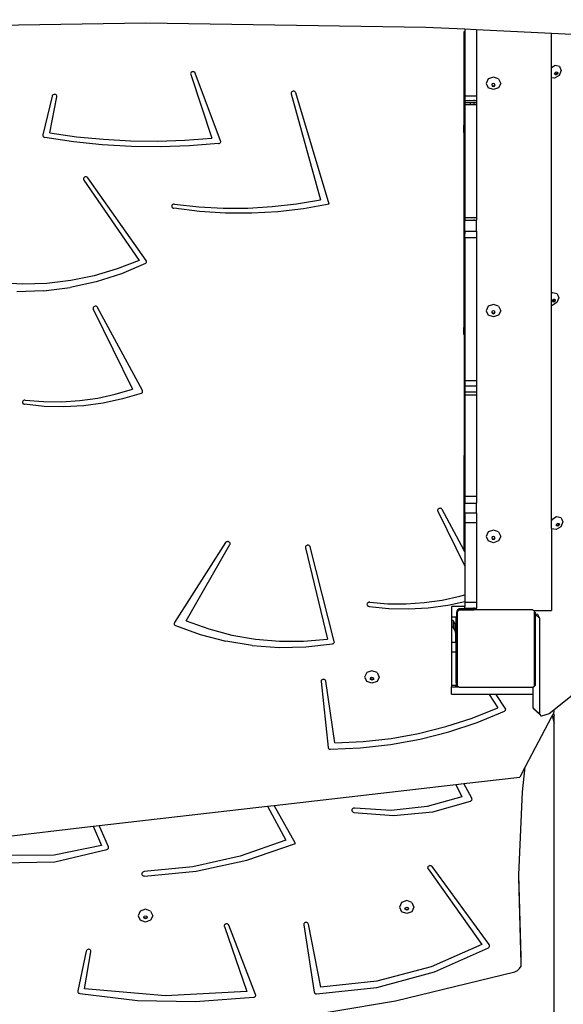
# Model space of a CAD drawing. Units: centimetres. Extents: x -1359 to 1328, y -704 to 1011.
# Drawn here: x 244 to 301, y -158 to -56 of the extents above; entities that cross this region are included whole.
import ezdxf

# ---------------------------------------------------------------- set-up
doc = ezdxf.new("R2010")
doc.units = ezdxf.units.CM
doc.layers.add('VP-DIM', color=7, linetype='Continuous')
doc.layers.add('VP-HIC', color=6, linetype='Continuous')
doc.layers.add('VP-EQ', color=7, linetype='Continuous', true_color=0x8a3492)
doc.dimstyles.new('Strefa', dxfattribs={"dimtxt": 14, "dimasz": 20, "dimexe": 20, "dimexo": 50, "dimgap": 20, "dimtad": 0, "dimdec": 0, "dimzin": 0, "dimdsep": 46, "dimtxsty": 'Standard', "dimcen": 0.09, "dimadec": 0, "dimazin": 0, "dimtfac": 1, "dimtdec": 4, "dimtofl": 0, "dimtmove": 0, "dimatfit": 3, "dimfxl": 70, "dimfxlon": 1, "dimtolj": 1, "dimtzin": 0, "dimarcsym": 0})

# ---------------------------------------------------------------- blocks, each defined once
blk = doc.blocks.new('*D16')
at = {"layer": 'Defpoints', "color": 0}
for p in [(110.87, 418.27), (-277.9, -703.42), (1277.57, -703.42)]:
    blk.add_point(p, dxfattribs=at)
at = {"layer": 'VP-DIM', "color": 0, "lineweight": -2}
for p, q in [((1177.57, 418.27), (1327.57, 418.27)), ((1277.57, 368.27), (1277.57, -62.57)), ((1277.57, -653.42), (1277.57, -222.57)), ((1177.57, -703.42), (1327.57, -703.42))]:
    blk.add_line(p, q, dxfattribs=at)
at = {"layer": 'VP-DIM', "color": 0}
for points in [[(1285.9, 368.27), (1269.24, 368.27), (1277.57, 418.27)], [(1269.24, -653.42), (1285.9, -653.42), (1277.57, -703.42)]]:
    blk.add_solid(points, dxfattribs=at)
at = {"layer": 'VP-DIM', "color": 0, "insert": (1277.57, -142.57), "char_height": 40, "attachment_point": 5, "rotation": 90}
blk.add_mtext('\\A1;1122', dxfattribs=at)
blk = doc.blocks.new('*D17')
at = {"layer": 'Defpoints', "color": 0}
for p in [(291.1, 192.67), (-275.95, -605.28), (1081.72, -605.28)]:
    blk.add_point(p, dxfattribs=at)
at = {"layer": 'VP-DIM', "color": 0, "lineweight": -2}
for p, q in [((981.72, 192.67), (1131.72, 192.67)), ((1081.72, 142.67), (1081.72, -132.97)), ((1081.72, -555.28), (1081.72, -279.64)), ((981.72, -605.28), (1131.72, -605.28))]:
    blk.add_line(p, q, dxfattribs=at)
at = {"layer": 'VP-DIM', "color": 0}
for points in [[(1090.05, 142.67), (1073.39, 142.67), (1081.72, 192.67)], [(1073.39, -555.28), (1090.05, -555.28), (1081.72, -605.28)]]:
    blk.add_solid(points, dxfattribs=at)
at = {"layer": 'VP-DIM', "color": 0, "insert": (1081.72, -206.3), "char_height": 40, "attachment_point": 5, "rotation": 90}
blk.add_mtext('\\A1;798', dxfattribs=at)
blk = doc.blocks.new('*D18')
at = {"layer": 'Defpoints', "color": 0}
for p in [(-438.46, 961.26), (916.84, 12.14), (-438.46, -543.87)]:
    blk.add_point(p, dxfattribs=at)
at = {"layer": 'VP-DIM', "color": 0, "lineweight": -2}
for p, q in [((-438.46, 861.26), (-438.46, 1011.26)), ((916.84, 861.26), (916.84, 1011.26)), ((-388.46, 961.26), (119.57, 961.26)), ((866.84, 961.26), (292.9, 961.26))]:
    blk.add_line(p, q, dxfattribs=at)
at = {"layer": 'VP-DIM', "color": 0}
for points in [[(-388.46, 969.59), (-388.46, 952.92), (-438.46, 961.26)], [(866.84, 952.92), (866.84, 969.59), (916.84, 961.26)]]:
    blk.add_solid(points, dxfattribs=at)
at = {"layer": 'VP-DIM', "color": 0, "insert": (206.23, 961.26), "char_height": 40, "attachment_point": 5}
blk.add_mtext('\\A1;1355', dxfattribs=at)
blk = doc.blocks.new('*D19')
at = {"layer": 'Defpoints', "color": 0}
for p in [(-335.95, 614.26), (716.84, -34.41), (-335.95, -545.44)]:
    blk.add_point(p, dxfattribs=at)
at = {"layer": 'VP-DIM', "color": 0, "lineweight": -2}
for p, q in [((-335.95, 514.26), (-335.95, 664.26)), ((716.84, 514.26), (716.84, 664.26)), ((-285.95, 614.26), (221.33, 614.26)), ((666.84, 614.26), (388, 614.26))]:
    blk.add_line(p, q, dxfattribs=at)
at = {"layer": 'VP-DIM', "color": 0}
for points in [[(-285.95, 622.59), (-285.95, 605.92), (-335.95, 614.26)], [(666.84, 605.92), (666.84, 622.59), (716.84, 614.26)]]:
    blk.add_solid(points, dxfattribs=at)
at = {"layer": 'VP-DIM', "color": 0, "insert": (304.67, 614.26), "char_height": 40, "attachment_point": 5}
blk.add_mtext('\\A1;1053', dxfattribs=at)
blk = doc.blocks.new('30402')
at = {"layer": 'VP-EQ', "color": 0}
for p, q in [((3435.11, -146.29), (3464.04, -145.84)), ((3464.04, -145.84), (3492.97, -146.29)), ((3492.97, -146.29), (3496.99, -146.48)), ((3496.99, -146.76), (3496.91, -146.76)), ((3496.91, -146.76), (3496.91, -156.4)), ((3496.99, -146.48), (3496.99, -146.76)), ((3496.99, -146.48), (3498.19, -146.54)), ((3496.99, -146.76), (3496.99, -153.37)), ((3498.19, -146.54), (3498.19, -153.37)), ((3498.19, -146.54), (3505.95, -146.91)), ((3505.95, -146.91), (3512.68, -147.23)), ((3505.95, -150.48), (3505.95, -146.91)), ((3506.31, -150.26), (3505.95, -150.48)), ((3506.78, -150.35), (3506.31, -150.26)), ((3468.7, -151.05), (3468.69, -151.11)), ((3468.69, -151.11), (3468.7, -151.16)), ((3468.72, -151), (3468.7, -151.05)), ((3468.7, -151.16), (3470.89, -157.73)), ((3468.76, -150.95), (3468.72, -151)), ((3468.81, -150.92), (3468.76, -150.95)), ((3468.87, -150.89), (3468.81, -150.92)), ((3468.93, -150.88), (3468.87, -150.89)), ((3469, -150.89), (3468.93, -150.88)), ((3469.06, -150.91), (3469, -150.89)), ((3469.11, -150.94), (3469.06, -150.91)), ((3469.15, -150.98), (3469.11, -150.94)), ((3469.18, -151.03), (3469.15, -150.98)), ((3471.79, -158.03), (3469.18, -151.03)), ((3505.95, -151.51), (3505.95, -150.48)), ((3506.27, -151.1), (3506.32, -150.98)), ((3506.3, -151.15), (3506.27, -151.1)), ((3506.75, -151.28), (3506.27, -151.57)), ((3506.37, -151.16), (3506.3, -151.15)), ((3506.32, -151.2), (3506.3, -151.15)), ((3506.32, -150.98), (3506.44, -150.91)), ((3506.43, -151.22), (3506.32, -151.2)), ((3506.49, -151.09), (3506.37, -151.16)), ((3506.54, -151.15), (3506.43, -151.22)), ((3506.44, -150.91), (3506.52, -150.92)), ((3506.54, -150.97), (3506.49, -151.09)), ((3506.52, -150.92), (3506.54, -150.97)), ((3506.52, -150.92), (3506.55, -150.93)), ((3506.59, -151.03), (3506.54, -151.15)), ((3506.55, -150.93), (3506.59, -151.03)), ((3506.96, -150.77), (3506.75, -151.28)), ((3506.78, -150.35), (3506.96, -150.77)), ((3499.42, -151.64), (3499.2, -152.1)), ((3499.2, -152.1), (3499.42, -152.55)), ((3499.95, -151.45), (3499.42, -151.64)), ((3499.78, -152.23), (3499.77, -152.26)), ((3499.77, -152.26), (3499.82, -152.37)), ((3499.82, -152.15), (3499.78, -152.23)), ((3499.78, -152.23), (3499.82, -152.3)), ((3499.95, -152.1), (3499.82, -152.15)), ((3499.82, -152.3), (3499.95, -152.35)), ((3500.48, -151.64), (3499.95, -151.45)), ((3500.07, -152.15), (3499.95, -152.1)), ((3499.95, -152.35), (3500.07, -152.3)), ((3500.11, -152.23), (3500.07, -152.15)), ((3500.07, -152.3), (3500.11, -152.23)), ((3500.07, -152.37), (3500.13, -152.26)), ((3500.13, -152.26), (3500.11, -152.23)), ((3500.48, -151.64), (3500.7, -152.1)), ((3500.7, -152.1), (3500.48, -152.55)), ((3505.95, -173.76), (3505.95, -151.51)), ((3506.27, -151.57), (3505.95, -151.51)), ((3454.41, -153.35), (3454.39, -153.4)), ((3454.45, -153.3), (3454.41, -153.35)), ((3454.5, -153.27), (3454.45, -153.3)), ((3454.56, -153.24), (3454.5, -153.27)), ((3454.62, -153.23), (3454.56, -153.24)), ((3454.68, -153.24), (3454.62, -153.23)), ((3454.75, -153.25), (3454.68, -153.24)), ((3454.8, -153.28), (3454.75, -153.25)), ((3454.84, -153.32), (3454.8, -153.28)), ((3454.87, -153.37), (3454.84, -153.32)), ((3479.08, -153.06), (3479.07, -153.11)), ((3479.07, -153.11), (3479.07, -153.17)), ((3479.07, -153.17), (3482.09, -164.09)), ((3479.1, -153.01), (3479.08, -153.06)), ((3479.15, -152.96), (3479.1, -153.01)), ((3479.2, -152.93), (3479.15, -152.96)), ((3479.26, -152.91), (3479.2, -152.93)), ((3479.32, -152.91), (3479.26, -152.91)), ((3479.39, -152.91), (3479.32, -152.91)), ((3479.45, -152.94), (3479.39, -152.91)), ((3479.5, -152.97), (3479.45, -152.94)), ((3479.53, -153.02), (3479.5, -152.97)), ((3479.56, -153.07), (3479.53, -153.02)), ((3483, -164.57), (3479.56, -153.07)), ((3496.99, -153.37), (3498.19, -153.37)), ((3496.99, -153.37), (3496.99, -153.86)), ((3498.19, -153.37), (3498.19, -153.86)), ((3499.95, -152.74), (3499.42, -152.55)), ((3499.82, -152.37), (3499.95, -152.41)), ((3499.95, -152.41), (3500.07, -152.37)), ((3500.48, -152.55), (3499.95, -152.74)), ((3454.39, -153.4), (3453.44, -157.4)), ((3454.15, -157.19), (3454.88, -153.48)), ((3454.89, -153.43), (3454.87, -153.37)), ((3454.88, -153.48), (3454.89, -153.43)), ((3496.99, -153.86), (3496.99, -154.05)), ((3496.99, -153.86), (3497.44, -153.86)), ((3496.99, -154.05), (3497.52, -154.05)), ((3496.99, -154.05), (3496.99, -154.26)), ((3496.99, -154.26), (3497.6, -154.26)), ((3496.99, -154.26), (3496.99, -156.4)), ((3497.4, -153.78), (3497.44, -153.86)), ((3497.44, -153.86), (3497.94, -153.86)), ((3497.52, -154.05), (3497.6, -154.26)), ((3497.52, -154.05), (3497.94, -154.05)), ((3497.6, -154.26), (3497.94, -154.26)), ((3497.94, -153.78), (3497.94, -153.86)), ((3497.94, -153.86), (3498.19, -153.86)), ((3497.94, -154.05), (3497.94, -154.26)), ((3497.94, -154.05), (3498.19, -154.05)), ((3497.94, -154.26), (3498.19, -154.26)), ((3498.19, -153.86), (3498.19, -154.05)), ((3498.19, -154.05), (3498.19, -154.26)), ((3498.19, -154.26), (3498.19, -165.92)), ((3496.94, -156.4), (3496.94, -155.03)), ((3496.91, -157.15), (3496.91, -156.4)), ((3496.91, -156.4), (3496.94, -156.4)), ((3496.94, -156.4), (3496.99, -156.4)), ((3496.94, -157.15), (3496.94, -156.4)), ((3496.99, -156.4), (3496.99, -157.15)), ((3453.44, -157.4), (3453.43, -157.46)), ((3454.15, -157.19), (3456.91, -157.59)), ((3496.91, -157.15), (3496.94, -157.15)), ((3496.94, -157.15), (3496.99, -157.15)), ((3496.94, -167.62), (3496.94, -157.15)), ((3496.99, -157.15), (3496.99, -165.92)), ((3453.43, -157.46), (3453.45, -157.51)), ((3453.45, -157.51), (3453.48, -157.57)), ((3453.48, -157.57), (3453.52, -157.61)), ((3453.52, -157.61), (3453.57, -157.64)), ((3453.57, -157.64), (3453.63, -157.66)), ((3456.59, -158.12), (3453.63, -157.66)), ((3459.58, -158.43), (3456.59, -158.12)), ((3456.91, -157.59), (3459.7, -157.86)), ((3462.58, -158.62), (3459.58, -158.43)), ((3459.7, -157.86), (3462.49, -158.01)), ((3462.49, -158.01), (3465.3, -158.04)), ((3465.3, -158.04), (3468.1, -157.95)), ((3468.1, -157.95), (3470.89, -157.73)), ((3471.58, -158.31), (3468.59, -158.55)), ((3471.58, -158.31), (3471.64, -158.3)), ((3471.64, -158.3), (3471.7, -158.27)), ((3471.7, -158.27), (3471.74, -158.24)), ((3471.74, -158.24), (3471.78, -158.19)), ((3471.78, -158.19), (3471.8, -158.14)), ((3471.8, -158.09), (3471.79, -158.03)), ((3471.8, -158.14), (3471.8, -158.09)), ((3465.58, -158.65), (3462.58, -158.62)), ((3468.59, -158.55), (3465.58, -158.65)), ((3457.64, -161.91), (3457.63, -161.96)), ((3457.63, -161.96), (3457.64, -162.02)), ((3457.66, -161.85), (3457.64, -161.91)), ((3457.64, -162.02), (3457.67, -162.07)), ((3457.7, -161.81), (3457.66, -161.85)), ((3457.67, -162.07), (3463.38, -170.35)), ((3457.75, -161.77), (3457.7, -161.81)), ((3457.81, -161.75), (3457.75, -161.77)), ((3457.87, -161.74), (3457.81, -161.75)), ((3457.94, -161.75), (3457.87, -161.74)), ((3458, -161.77), (3457.94, -161.75)), ((3458.05, -161.8), (3458, -161.77)), ((3458.09, -161.84), (3458.05, -161.8)), ((3464.11, -170.36), (3458.09, -161.84)), ((3477.11, -164.81), (3479.62, -164.52)), ((3479.62, -164.52), (3482.09, -164.09)), ((3466.77, -164.68), (3466.75, -164.73)), ((3466.75, -164.73), (3466.75, -164.78)), ((3466.75, -164.78), (3466.76, -164.84)), ((3466.76, -164.84), (3466.79, -164.89)), ((3466.8, -164.63), (3466.77, -164.68)), ((3466.79, -164.89), (3466.84, -164.93)), ((3466.85, -164.59), (3466.8, -164.63)), ((3466.84, -164.93), (3466.89, -164.96)), ((3466.91, -164.56), (3466.85, -164.59)), ((3466.89, -164.96), (3466.95, -164.98)), ((3466.97, -164.55), (3466.91, -164.56)), ((3469.62, -165.3), (3466.95, -164.98)), ((3467.03, -164.55), (3466.97, -164.55)), ((3467.03, -164.55), (3469.54, -164.82)), ((3469.54, -164.82), (3472.06, -164.96)), ((3472.31, -165.47), (3469.62, -165.3)), ((3472.06, -164.96), (3474.59, -164.96)), ((3475, -165.49), (3472.31, -165.47)), ((3474.59, -164.96), (3477.11, -164.81)), ((3477.69, -165.34), (3475, -165.49)), ((3480.36, -165.03), (3477.69, -165.34)), ((3483, -164.57), (3480.36, -165.03)), ((3496.99, -165.92), (3498.19, -165.92)), ((3496.99, -165.92), (3496.99, -166.2)), ((3496.99, -167.35), (3496.99, -166.2)), ((3496.99, -166.2), (3497.94, -166.2)), ((3497.94, -166.14), (3497.94, -166.2)), ((3497.94, -166.2), (3498.19, -166.2)), ((3498.19, -165.92), (3498.19, -166.2)), ((3498.19, -167.35), (3498.19, -166.2)), ((3496.99, -167.35), (3498.19, -167.35)), ((3496.99, -167.35), (3496.99, -167.62)), ((3498.19, -167.35), (3498.19, -167.98)), ((3496.91, -167.62), (3496.91, -177.26)), ((3496.94, -167.62), (3496.91, -167.62)), ((3496.99, -167.62), (3496.94, -167.62)), ((3496.94, -167.62), (3496.94, -177.26)), ((3496.99, -167.98), (3496.99, -167.62)), ((3496.99, -167.98), (3498.19, -167.98)), ((3496.99, -167.98), (3496.99, -177.26)), ((3498.19, -167.98), (3498.19, -182.75)), ((3463.38, -170.35), (3461.11, -171.24)), ((3464.03, -170.66), (3464.08, -170.63)), ((3464.08, -170.63), (3464.12, -170.58)), ((3464.14, -170.42), (3464.11, -170.36)), ((3464.12, -170.58), (3464.14, -170.53)), ((3464.15, -170.47), (3464.14, -170.42)), ((3464.14, -170.53), (3464.15, -170.47)), ((3461.11, -171.24), (3458.75, -171.94)), ((3464.03, -170.66), (3461.55, -171.73)), ((3456.33, -172.44), (3453.86, -172.73)), ((3458.95, -172.57), (3456.26, -173.16)), ((3458.75, -171.94), (3456.33, -172.44)), ((3461.55, -171.73), (3458.95, -172.57)), ((3451.36, -172.81), (3448.88, -172.68)), ((3453.52, -173.51), (3450.75, -173.6)), ((3453.86, -172.73), (3451.36, -172.81)), ((3453.52, -173.51), (3456.26, -173.16)), ((3506.06, -173.7), (3505.95, -173.76)), ((3505.95, -175), (3505.95, -173.76)), ((3506.02, -174.54), (3506.07, -174.41)), ((3506.04, -174.58), (3506.02, -174.54)), ((3506.12, -174.6), (3506.04, -174.58)), ((3506.07, -174.64), (3506.04, -174.58)), ((3506.52, -173.79), (3506.06, -173.7)), ((3506.07, -174.41), (3506.19, -174.34)), ((3506.18, -174.66), (3506.07, -174.64)), ((3506.23, -174.53), (3506.12, -174.6)), ((3506.29, -174.59), (3506.18, -174.66)), ((3506.19, -174.34), (3506.26, -174.36)), ((3506.28, -174.41), (3506.23, -174.53)), ((3506.26, -174.36), (3506.28, -174.41)), ((3506.26, -174.36), (3506.3, -174.36)), ((3506.34, -174.46), (3506.29, -174.59)), ((3506.3, -174.36), (3506.34, -174.46)), ((3506.71, -174.21), (3506.5, -174.71)), ((3506.52, -173.79), (3506.71, -174.21)), ((3458.63, -175.22), (3458.62, -175.27)), ((3458.62, -175.27), (3458.62, -175.33)), ((3458.62, -175.33), (3458.64, -175.38)), ((3458.67, -175.17), (3458.63, -175.22)), ((3458.64, -175.38), (3462.69, -183.63)), ((3458.71, -175.13), (3458.67, -175.17)), ((3458.77, -175.1), (3458.71, -175.13)), ((3458.83, -175.08), (3458.77, -175.1)), ((3458.89, -175.08), (3458.83, -175.08)), ((3458.95, -175.09), (3458.89, -175.08)), ((3459.01, -175.12), (3458.95, -175.09)), ((3459.06, -175.16), (3459.01, -175.12)), ((3459.09, -175.2), (3459.06, -175.16)), ((3463.71, -183.79), (3459.09, -175.2)), ((3499.42, -175.08), (3499.2, -175.54)), ((3499.2, -175.54), (3499.42, -176)), ((3499.95, -174.89), (3499.42, -175.08)), ((3499.78, -175.67), (3499.77, -175.7)), ((3499.77, -175.7), (3499.82, -175.81)), ((3499.82, -175.59), (3499.78, -175.67)), ((3499.78, -175.67), (3499.82, -175.74)), ((3499.95, -175.55), (3499.82, -175.59)), ((3500.48, -175.08), (3499.95, -174.89)), ((3500.07, -175.59), (3499.95, -175.55)), ((3500.11, -175.67), (3500.07, -175.59)), ((3500.07, -175.74), (3500.11, -175.67)), ((3500.07, -175.81), (3500.13, -175.7)), ((3500.13, -175.7), (3500.11, -175.67)), ((3500.48, -175.08), (3500.7, -175.54)), ((3500.7, -175.54), (3500.48, -176)), ((3506.02, -175.01), (3505.95, -175)), ((3505.95, -197.21), (3505.95, -175)), ((3506.5, -174.71), (3506.02, -175.01)), ((3499.95, -176.19), (3499.42, -176)), ((3499.82, -175.74), (3499.95, -175.79)), ((3499.82, -175.81), (3499.95, -175.86)), ((3499.95, -175.79), (3500.07, -175.74)), ((3499.95, -175.86), (3500.07, -175.81)), ((3500.48, -176), (3499.95, -176.19)), ((3496.91, -178.01), (3496.91, -177.26)), ((3496.91, -177.26), (3496.94, -177.26)), ((3496.94, -177.26), (3496.99, -177.26)), ((3496.94, -177.26), (3496.94, -178.01)), ((3496.99, -177.26), (3496.99, -178.01)), ((3496.91, -178.01), (3496.94, -178.01)), ((3496.94, -178.01), (3496.99, -178.01)), ((3496.94, -178.01), (3496.94, -190.41)), ((3496.99, -178.01), (3496.99, -182.75)), ((3496.99, -182.75), (3498.19, -182.75)), ((3496.99, -182.75), (3496.99, -183.3)), ((3498.19, -182.75), (3498.19, -183.3)), ((3460.92, -184.15), (3462.69, -183.63)), ((3463.73, -183.83), (3463.71, -183.79)), ((3463.74, -183.88), (3463.73, -183.83)), ((3496.99, -183.3), (3496.99, -183.9)), ((3496.99, -183.3), (3498.19, -183.3)), ((3498.19, -183.3), (3498.19, -183.9)), ((3451.41, -184.84), (3451.37, -184.88)), ((3451.46, -184.81), (3451.41, -184.84)), ((3451.51, -184.78), (3451.46, -184.81)), ((3451.57, -184.77), (3451.51, -184.78)), ((3451.63, -184.78), (3451.57, -184.77)), ((3451.63, -184.78), (3453.5, -184.92)), ((3455.37, -184.93), (3457.25, -184.81)), ((3457.25, -184.81), (3459.1, -184.55)), ((3459.1, -184.55), (3460.92, -184.15)), ((3461.65, -184.65), (3459.67, -185.07)), ((3463.59, -184.08), (3461.65, -184.65)), ((3463.59, -184.08), (3463.64, -184.05)), ((3463.64, -184.05), (3463.68, -184.02)), ((3463.68, -184.02), (3463.71, -183.98)), ((3463.71, -183.98), (3463.73, -183.93)), ((3463.73, -183.93), (3463.74, -183.88)), ((3496.99, -183.9), (3497.94, -183.9)), ((3496.99, -183.9), (3496.99, -184.21)), ((3496.99, -184.21), (3498.19, -184.21)), ((3496.99, -184.21), (3496.99, -190.48)), ((3497.94, -183.9), (3497.94, -183.94)), ((3497.94, -183.9), (3498.19, -183.9)), ((3498.19, -183.9), (3498.19, -184.21)), ((3498.19, -184.21), (3498.19, -194.66)), ((3451.35, -184.93), (3451.34, -184.98)), ((3451.34, -184.98), (3451.34, -185.03)), ((3451.34, -185.03), (3451.36, -185.08)), ((3451.37, -184.88), (3451.35, -184.93)), ((3451.36, -185.08), (3451.39, -185.12)), ((3451.39, -185.12), (3451.44, -185.16)), ((3451.44, -185.16), (3451.49, -185.19)), ((3451.49, -185.19), (3451.54, -185.2)), ((3453.57, -185.41), (3451.54, -185.2)), ((3453.5, -184.92), (3455.37, -184.93)), ((3455.61, -185.45), (3453.57, -185.41)), ((3457.65, -185.34), (3455.61, -185.45)), ((3459.67, -185.07), (3457.65, -185.34)), ((3496.99, -190.48), (3496.91, -190.48)), ((3496.91, -190.48), (3496.91, -200.12)), ((3496.99, -190.48), (3496.99, -194.66)), ((3496.99, -194.66), (3498.19, -194.66)), ((3496.99, -194.66), (3496.99, -195.39)), ((3498.19, -194.66), (3498.19, -195.39)), ((3494.23, -196.01), (3494.2, -196.06)), ((3494.28, -195.97), (3494.23, -196.01)), ((3494.33, -195.94), (3494.28, -195.97)), ((3494.39, -195.93), (3494.33, -195.94)), ((3494.46, -195.92), (3494.39, -195.93)), ((3494.52, -195.94), (3494.46, -195.92)), ((3494.58, -195.96), (3494.52, -195.94)), ((3494.63, -196), (3494.58, -195.96)), ((3494.66, -196.05), (3494.63, -196)), ((3496.99, -196.38), (3496.99, -195.39)), ((3496.99, -195.39), (3498.19, -195.39)), ((3498.19, -196.38), (3498.19, -195.39)), ((3494.2, -196.06), (3494.18, -196.11)), ((3494.18, -196.11), (3494.19, -196.17)), ((3494.19, -196.17), (3494.2, -196.22)), ((3494.2, -196.22), (3496.99, -201.9)), ((3496.91, -200.22), (3494.66, -196.05)), ((3496.99, -196.38), (3498.19, -196.38)), ((3496.99, -196.38), (3496.99, -197.39)), ((3498.19, -196.38), (3498.19, -197.39)), ((3506.47, -196.82), (3505.99, -197.11)), ((3506.94, -196.91), (3506.47, -196.82)), ((3506.94, -196.91), (3507.12, -197.32)), ((3496.99, -197.39), (3498.19, -197.39)), ((3496.99, -197.39), (3496.99, -200.12)), ((3498.19, -197.39), (3498.19, -205.61)), ((3505.99, -197.11), (3505.95, -197.21)), ((3505.95, -198.02), (3505.95, -197.21)), ((3505.95, -198.02), (3505.96, -198.04)), ((3505.95, -198.02), (3505.95, -206.48)), ((3506.43, -198.13), (3505.96, -198.04)), ((3506.91, -197.83), (3506.43, -198.13)), ((3506.44, -197.65), (3506.49, -197.53)), ((3506.46, -197.7), (3506.44, -197.65)), ((3506.53, -197.72), (3506.46, -197.7)), ((3506.48, -197.75), (3506.46, -197.7)), ((3506.59, -197.78), (3506.48, -197.75)), ((3506.49, -197.53), (3506.6, -197.46)), ((3506.65, -197.65), (3506.53, -197.72)), ((3506.71, -197.7), (3506.59, -197.78)), ((3506.6, -197.46), (3506.68, -197.48)), ((3506.7, -197.53), (3506.65, -197.65)), ((3506.68, -197.48), (3506.7, -197.53)), ((3506.68, -197.48), (3506.71, -197.48)), ((3506.71, -197.48), (3506.76, -197.58)), ((3506.76, -197.58), (3506.71, -197.7)), ((3507.12, -197.32), (3506.91, -197.83)), ((3499.42, -198.37), (3499.2, -198.83)), ((3499.2, -198.83), (3499.42, -199.29)), ((3499.95, -198.18), (3499.42, -198.37)), ((3499.78, -198.96), (3499.77, -198.99)), ((3499.77, -198.99), (3499.82, -199.1)), ((3499.82, -198.88), (3499.78, -198.96)), ((3499.78, -198.96), (3499.82, -199.03)), ((3499.95, -198.84), (3499.82, -198.88)), ((3499.82, -199.03), (3499.95, -199.08)), ((3500.48, -198.37), (3499.95, -198.18)), ((3500.07, -198.88), (3499.95, -198.84)), ((3499.95, -199.08), (3500.07, -199.03)), ((3500.11, -198.96), (3500.07, -198.88)), ((3500.07, -199.03), (3500.11, -198.96)), ((3500.07, -199.1), (3500.13, -198.99)), ((3500.13, -198.99), (3500.11, -198.96)), ((3500.48, -198.37), (3500.7, -198.83)), ((3500.7, -198.83), (3500.48, -199.29)), ((3472.3, -199.47), (3467.02, -207.72)), ((3468.25, -207.55), (3472.75, -199.67)), ((3472.34, -199.43), (3472.3, -199.47)), ((3472.39, -199.39), (3472.34, -199.43)), ((3472.45, -199.37), (3472.39, -199.39)), ((3472.51, -199.36), (3472.45, -199.37)), ((3472.58, -199.36), (3472.51, -199.36)), ((3472.64, -199.38), (3472.58, -199.36)), ((3472.69, -199.42), (3472.64, -199.38)), ((3472.73, -199.46), (3472.69, -199.42)), ((3472.76, -199.51), (3472.73, -199.46)), ((3472.75, -199.67), (3472.77, -199.62)), ((3472.77, -199.56), (3472.76, -199.51)), ((3472.77, -199.62), (3472.77, -199.56)), ((3480.56, -199.88), (3480.54, -199.94)), ((3480.54, -199.94), (3480.55, -200)), ((3480.55, -200), (3482.84, -209.44)), ((3480.58, -199.83), (3480.56, -199.88)), ((3480.63, -199.79), (3480.58, -199.83)), ((3480.68, -199.76), (3480.63, -199.79)), ((3480.74, -199.74), (3480.68, -199.76)), ((3480.81, -199.73), (3480.74, -199.74)), ((3480.87, -199.74), (3480.81, -199.73)), ((3480.93, -199.77), (3480.87, -199.74)), ((3480.98, -199.81), (3480.93, -199.77)), ((3481.02, -199.85), (3480.98, -199.81)), ((3481.04, -199.9), (3481.02, -199.85)), ((3483.52, -209.66), (3481.04, -199.9)), ((3499.95, -199.48), (3499.42, -199.29)), ((3499.82, -199.1), (3499.95, -199.15)), ((3499.95, -199.15), (3500.07, -199.1)), ((3500.48, -199.29), (3499.95, -199.48)), ((3496.91, -200.12), (3496.99, -200.12)), ((3496.91, -200.22), (3496.91, -200.12)), ((3496.99, -200.38), (3496.91, -200.22)), ((3496.99, -200.12), (3496.99, -200.38)), ((3496.99, -200.38), (3496.99, -201.9)), ((3496.99, -201.9), (3496.99, -204.85)), ((3521.96, -204.01), (3506.19, -216.74)), ((3494.66, -205.39), (3496.48, -205)), ((3496.48, -205), (3496.99, -204.85)), ((3496.99, -204.85), (3496.99, -205.54)), ((3486.91, -205.77), (3486.9, -205.82)), ((3486.9, -205.82), (3486.91, -205.88)), ((3486.94, -205.72), (3486.91, -205.77)), ((3486.91, -205.88), (3486.93, -205.92)), ((3486.93, -205.92), (3486.96, -205.97)), ((3486.98, -205.68), (3486.94, -205.72)), ((3486.96, -205.97), (3487, -206.01)), ((3487.02, -205.65), (3486.98, -205.68)), ((3487, -206.01), (3487.05, -206.03)), ((3487.08, -205.63), (3487.02, -205.65)), ((3487.05, -206.03), (3487.11, -206.05)), ((3487.14, -205.62), (3487.08, -205.63)), ((3487.11, -206.05), (3489.14, -206.25)), ((3487.2, -205.62), (3487.14, -205.62)), ((3487.2, -205.62), (3489.06, -205.77)), ((3489.06, -205.77), (3490.94, -205.78)), ((3490.94, -205.78), (3492.81, -205.65)), ((3491.18, -206.3), (3493.22, -206.19)), ((3492.81, -205.65), (3494.66, -205.39)), ((3493.22, -206.19), (3495.24, -205.92)), ((3495.24, -205.92), (3496.99, -205.54)), ((3496.99, -206.04), (3495.62, -206.04)), ((3495.62, -206.04), (3495.62, -207.17)), ((3496.99, -205.54), (3496.99, -205.61)), ((3496.99, -205.61), (3498.19, -205.61)), ((3496.99, -205.61), (3496.99, -206.04)), ((3496.99, -206.24), (3496.99, -206.04)), ((3497.94, -206.16), (3497.94, -206.24)), ((3498.19, -205.61), (3498.19, -206.24)), ((3489.14, -206.25), (3491.18, -206.3)), ((3496.07, -207.17), (3495.62, -207.17)), ((3495.62, -207.17), (3495.62, -207.44)), ((3496.07, -207.17), (3496.07, -208.15)), ((3496.15, -206.63), (3496.14, -206.68)), ((3496.14, -206.68), (3496.14, -210.13)), ((3496.16, -206.57), (3496.15, -206.63)), ((3496.19, -206.63), (3496.15, -206.63)), ((3496.2, -206.48), (3496.16, -206.57)), ((3496.19, -210.13), (3496.19, -206.63)), ((3496.26, -206.39), (3496.2, -206.48)), ((3496.25, -206.55), (3496.35, -206.48)), ((3496.25, -214.24), (3496.25, -206.55)), ((3496.34, -206.33), (3496.26, -206.39)), ((3496.44, -206.29), (3496.34, -206.33)), ((3496.35, -206.48), (3496.37, -206.45)), ((3496.35, -206.48), (3496.39, -206.45)), ((3496.37, -206.45), (3496.39, -206.45)), ((3496.39, -206.45), (3496.46, -206.39)), ((3496.48, -206.29), (3496.44, -206.29)), ((3496.46, -206.39), (3497.94, -206.39)), ((3496.54, -206.28), (3496.48, -206.29)), ((3496.48, -206.29), (3496.48, -206.33)), ((3496.48, -206.33), (3496.99, -206.33)), ((3496.99, -206.28), (3496.54, -206.28)), ((3496.99, -206.28), (3496.99, -206.24)), ((3496.99, -206.24), (3497.94, -206.24)), ((3496.99, -206.33), (3496.99, -206.28)), ((3496.99, -206.36), (3496.99, -206.33)), ((3496.99, -206.36), (3497.94, -206.36)), ((3497.94, -206.24), (3498.19, -206.24)), ((3497.94, -206.28), (3497.94, -206.36)), ((3497.94, -206.36), (3497.94, -206.39)), ((3504, -206.39), (3497.94, -206.39)), ((3498.19, -206.28), (3498.19, -206.24)), ((3504, -206.39), (3504.07, -206.45)), ((3504.07, -206.45), (3504.09, -206.45)), ((3504.07, -206.45), (3504.11, -206.48)), ((3504.09, -206.45), (3504.11, -206.48)), ((3504.11, -206.48), (3504.12, -206.48)), ((3504.12, -206.48), (3505.95, -206.48)), ((3504.12, -206.48), (3504.19, -206.54)), ((3504.19, -206.59), (3504.19, -206.54)), ((3504.19, -206.59), (3504.25, -206.66)), ((3504.19, -214.27), (3504.19, -206.59)), ((3504.25, -206.66), (3504.25, -206.83)), ((3504.25, -206.83), (3504.25, -214.2)), ((3504.27, -206.83), (3504.25, -206.83)), ((3504.29, -206.83), (3504.27, -206.83)), ((3504.27, -206.83), (3504.27, -206.83)), ((3504.27, -206.83), (3504.75, -207.31)), ((3504.54, -206.88), (3504.29, -206.83)), ((3504.75, -207.31), (3504.54, -206.88)), ((3467, -207.77), (3466.99, -207.81)), ((3466.99, -207.81), (3466.99, -207.86)), ((3466.99, -207.86), (3467.01, -207.91)), ((3467.02, -207.72), (3467, -207.77)), ((3467.01, -207.91), (3467.04, -207.95)), ((3467.04, -207.95), (3467.08, -207.99)), ((3467.08, -207.99), (3467.12, -208.02)), ((3467.12, -208.02), (3469.68, -208.95)), ((3468.25, -207.55), (3470.56, -208.37)), ((3495.82, -207.57), (3495.62, -207.44)), ((3495.62, -207.44), (3495.62, -208.12)), ((3495.82, -208.26), (3495.62, -208.12)), ((3495.62, -208.12), (3495.62, -209.73)), ((3496.01, -207.85), (3495.82, -207.57)), ((3495.82, -208.26), (3495.82, -207.57)), ((3496.01, -207.85), (3496.07, -208.15)), ((3496.01, -208.54), (3496.01, -207.85)), ((3496.07, -208.83), (3496.07, -208.15)), ((3504.74, -217.18), (3504.75, -207.31)), ((3469.68, -208.95), (3472.33, -209.64)), ((3470.56, -208.37), (3472.94, -209)), ((3472.94, -209), (3475.39, -209.42)), ((3496.01, -208.54), (3495.82, -208.26)), ((3496.07, -208.83), (3496.01, -208.54)), ((3496.07, -209.73), (3496.07, -208.83)), ((3475.05, -210.09), (3472.33, -209.64)), ((3475.05, -210.09), (3477.82, -210.28)), ((3475.39, -209.42), (3477.87, -209.64)), ((3477.82, -210.28), (3480.59, -210.22)), ((3477.87, -209.64), (3480.36, -209.64)), ((3480.36, -209.64), (3482.84, -209.44)), ((3480.59, -210.22), (3483.33, -209.91)), ((3483.33, -209.91), (3483.4, -209.89)), ((3483.4, -209.89), (3483.45, -209.86)), ((3483.45, -209.86), (3483.49, -209.82)), ((3483.49, -209.82), (3483.52, -209.77)), ((3483.53, -209.71), (3483.52, -209.66)), ((3483.52, -209.77), (3483.53, -209.71)), ((3495.62, -209.73), (3496.07, -209.73)), ((3495.62, -209.73), (3495.62, -210.73)), ((3496.07, -209.73), (3496.09, -209.73)), ((3496.1, -210.25), (3496.09, -209.73)), ((3496.12, -210.23), (3496.1, -210.25)), ((3496.14, -210.18), (3496.12, -210.23)), ((3496.19, -210.13), (3496.14, -210.13)), ((3496.14, -210.13), (3496.14, -210.18)), ((3495.62, -210.73), (3496.1, -210.73)), ((3495.62, -210.73), (3495.62, -214.19)), ((3496.1, -210.4), (3496.1, -210.25)), ((3496.1, -210.4), (3496.12, -210.43)), ((3496.1, -210.73), (3496.1, -210.4)), ((3496.1, -213.89), (3496.1, -210.73)), ((3496.12, -210.43), (3496.14, -210.48)), ((3496.14, -210.48), (3496.14, -210.53)), ((3496.14, -210.53), (3496.2, -210.53)), ((3496.14, -210.53), (3496.14, -213.98)), ((3496.2, -214.03), (3496.2, -210.53)), ((3486.88, -212.87), (3486.66, -213.33)), ((3487.41, -212.68), (3486.88, -212.87)), ((3487.94, -212.87), (3487.41, -212.68)), ((3487.94, -212.87), (3488.16, -213.33)), ((3482.18, -213.7), (3482.16, -213.75)), ((3482.16, -213.75), (3482.16, -213.81)), ((3482.16, -213.81), (3482.88, -220.59)), ((3482.21, -213.65), (3482.18, -213.7)), ((3482.26, -213.61), (3482.21, -213.65)), ((3482.31, -213.59), (3482.26, -213.61)), ((3482.38, -213.57), (3482.31, -213.59)), ((3482.44, -213.57), (3482.38, -213.57)), ((3482.5, -213.59), (3482.44, -213.57)), ((3482.56, -213.62), (3482.5, -213.59)), ((3482.6, -213.66), (3482.56, -213.62)), ((3482.64, -213.71), (3482.6, -213.66)), ((3482.65, -213.76), (3482.64, -213.71)), ((3483.59, -220.13), (3482.65, -213.76)), ((3486.66, -213.33), (3486.88, -213.78)), ((3487.41, -213.97), (3486.88, -213.78)), ((3487.23, -213.49), (3487.25, -213.46)), ((3487.28, -213.6), (3487.23, -213.49)), ((3487.25, -213.46), (3487.28, -213.38)), ((3487.28, -213.53), (3487.25, -213.46)), ((3487.28, -213.38), (3487.41, -213.33)), ((3487.41, -213.58), (3487.28, -213.53)), ((3487.41, -213.64), (3487.28, -213.6)), ((3487.41, -213.33), (3487.54, -213.38)), ((3487.54, -213.53), (3487.41, -213.58)), ((3487.54, -213.6), (3487.41, -213.64)), ((3487.94, -213.78), (3487.41, -213.97)), ((3487.54, -213.38), (3487.57, -213.46)), ((3487.57, -213.46), (3487.54, -213.53)), ((3487.59, -213.49), (3487.54, -213.6)), ((3487.57, -213.46), (3487.59, -213.49)), ((3488.16, -213.33), (3487.94, -213.78)), ((3496.07, -214.19), (3495.62, -214.19)), ((3495.62, -214.19), (3495.62, -214.35)), ((3496.07, -214.34), (3496.07, -214.19)), ((3496.1, -214.19), (3496.07, -214.19)), ((3496.16, -214.13), (3496.1, -213.89)), ((3496.1, -213.89), (3496.1, -214.19)), ((3496.14, -213.98), (3496.15, -214.03)), ((3496.15, -214.03), (3496.2, -214.03)), ((3496.15, -214.03), (3496.16, -214.08)), ((3496.16, -214.08), (3496.2, -214.18)), ((3496.2, -214.18), (3496.16, -214.13)), ((3496.16, -214.34), (3496.16, -214.13)), ((3496.2, -214.18), (3496.25, -214.24)), ((3496.25, -214.27), (3496.25, -214.24)), ((3496.29, -214.3), (3496.25, -214.27)), ((3496.32, -214.34), (3496.29, -214.3)), ((3496.42, -214.39), (3496.29, -214.3)), ((3504.17, -214.3), (3504.04, -214.39)), ((3504.17, -214.3), (3504.1, -214.39)), ((3504.19, -214.29), (3504.17, -214.3)), ((3504.25, -214.2), (3504.19, -214.27)), ((3504.19, -214.29), (3504.19, -214.27)), ((3495.62, -215.1), (3495.62, -214.35)), ((3495.62, -214.35), (3496.07, -214.35)), ((3495.62, -215.1), (3504.07, -215.1)), ((3496.07, -214.35), (3496.07, -214.34)), ((3496.07, -214.34), (3496.16, -214.34)), ((3496.07, -214.35), (3496.16, -214.35)), ((3496.16, -214.35), (3496.16, -214.34)), ((3496.16, -214.34), (3496.32, -214.34)), ((3496.16, -214.35), (3496.32, -214.35)), ((3496.32, -214.35), (3496.32, -214.34)), ((3496.35, -214.39), (3496.32, -214.35)), ((3496.42, -214.39), (3496.35, -214.39)), ((3496.42, -214.39), (3504.04, -214.39)), ((3499.51, -215.15), (3500.4, -216.52)), ((3500.23, -215.15), (3499.51, -215.15)), ((3501.18, -216.55), (3500.23, -215.15)), ((3504.07, -214.39), (3504.04, -214.39)), ((3504.1, -214.39), (3504.07, -214.39)), ((3504.07, -215.1), (3504.07, -214.39)), ((3504.07, -216.51), (3504.07, -215.1)), ((3497.76, -217.57), (3500.4, -216.52)), ((3498.27, -218.01), (3501.09, -216.85)), ((3501.09, -216.85), (3501.13, -216.82)), ((3501.13, -216.82), (3501.17, -216.78)), ((3501.17, -216.78), (3501.2, -216.74)), ((3501.2, -216.59), (3501.18, -216.55)), ((3501.22, -216.64), (3501.2, -216.59)), ((3501.2, -216.74), (3501.21, -216.69)), ((3501.21, -216.69), (3501.22, -216.64)), ((3504.24, -216.71), (3504.07, -216.51)), ((3504.07, -216.51), (3504.26, -216.7)), ((3504.26, -216.7), (3504.24, -216.71)), ((3504.24, -216.71), (3504.91, -217.38)), ((3504.26, -216.7), (3504.74, -217.18)), ((3504.91, -217.38), (3504.74, -217.18)), ((3505.7, -217.13), (3504.91, -217.38)), ((3506.19, -216.74), (3505.7, -217.13)), ((3506.03, -217.31), (3505.93, -217.44)), ((3506.12, -217.18), (3506.03, -217.31)), ((3506.03, -217.31), (3506.21, -218.1)), ((3506.15, -217.07), (3506.12, -217.18)), ((3506.19, -216.88), (3506.15, -217.07)), ((3506.15, -217.07), (3506.21, -217.35)), ((3506.19, -216.74), (3506.19, -216.88)), ((3506.21, -218.1), (3506.21, -217.35)), ((3495.03, -218.45), (3497.76, -217.57)), ((3495.36, -218.97), (3498.27, -218.01)), ((3505.93, -217.44), (3503.23, -222.59)), ((3506.21, -289.77), (3506.21, -218.1)), ((3489.38, -219.66), (3492.23, -219.15)), ((3492.23, -219.15), (3495.03, -218.45)), ((3492.38, -219.74), (3495.36, -218.97)), ((3483.59, -220.13), (3486.49, -219.99)), ((3486.24, -220.65), (3489.33, -220.3)), ((3486.49, -219.99), (3489.38, -219.66)), ((3489.33, -220.3), (3492.38, -219.74)), ((3482.88, -220.59), (3482.89, -220.64)), ((3482.89, -220.64), (3482.92, -220.69)), ((3482.92, -220.69), (3482.96, -220.73)), ((3482.96, -220.73), (3483.01, -220.76)), ((3483.01, -220.76), (3483.07, -220.78)), ((3483.07, -220.78), (3483.13, -220.79)), ((3483.13, -220.79), (3486.24, -220.65)), ((3503.23, -222.59), (3502.68, -223.65)), ((3502.94, -225.17), (3503.23, -222.59)), ((3477.32, -226.57), (3496.08, -224.41)), ((3496.08, -224.41), (3496.91, -224.31)), ((3496.08, -224.41), (3496.69, -225.68)), ((3496.91, -224.31), (3502.68, -223.65)), ((3497.71, -225.84), (3496.91, -224.31)), ((3502.59, -233.73), (3502.94, -225.17)), ((3496.69, -225.68), (3493.11, -226.69)), ((3493.69, -227.24), (3497.58, -226.14)), ((3497.58, -226.14), (3497.63, -226.11)), ((3497.63, -226.11), (3497.68, -226.08)), ((3497.68, -226.08), (3497.71, -226.04)), ((3497.73, -225.89), (3497.71, -225.84)), ((3497.71, -226.04), (3497.73, -225.99)), ((3497.74, -225.94), (3497.73, -225.89)), ((3497.73, -225.99), (3497.74, -225.94)), ((3459.24, -228.66), (3476.63, -226.65)), ((3476.63, -226.65), (3477.32, -226.57)), ((3476.63, -226.65), (3478.51, -230.17)), ((3479.51, -230.49), (3477.32, -226.57)), ((3485.35, -227.01), (3485.34, -227.06)), ((3485.34, -227.06), (3485.34, -227.12)), ((3485.34, -227.12), (3485.36, -227.17)), ((3485.37, -226.96), (3485.35, -227.01)), ((3485.36, -227.17), (3485.39, -227.21)), ((3485.41, -226.92), (3485.37, -226.96)), ((3485.39, -227.21), (3485.43, -227.25)), ((3485.45, -226.89), (3485.41, -226.92)), ((3485.43, -227.25), (3485.49, -227.28)), ((3485.51, -226.86), (3485.45, -226.89)), ((3485.49, -227.28), (3485.54, -227.29)), ((3485.57, -226.85), (3485.51, -226.86)), ((3485.54, -227.29), (3489.62, -227.63)), ((3485.63, -226.86), (3485.57, -226.85)), ((3489.38, -227.09), (3485.63, -226.86)), ((3493.11, -226.69), (3489.38, -227.09)), ((3489.62, -227.63), (3493.69, -227.24)), ((3444.91, -230.31), (3458.64, -228.73)), ((3458.64, -228.73), (3459.24, -228.66)), ((3458.64, -228.73), (3459.49, -230.71)), ((3460.2, -230.84), (3459.24, -228.66)), ((3478.51, -230.17), (3473.81, -231.81)), ((3474.5, -232.24), (3479.51, -230.49)), ((3459.49, -230.71), (3454.62, -231.71)), ((3454.69, -232.4), (3460.06, -231.12)), ((3460.06, -231.12), (3460.12, -231.1)), ((3460.12, -231.1), (3460.16, -231.06)), ((3460.16, -231.06), (3460.2, -231.01)), ((3460.21, -230.89), (3460.2, -230.84)), ((3460.2, -231.01), (3460.21, -230.95)), ((3460.21, -230.95), (3460.21, -230.89)), ((3449.13, -232.51), (3454.69, -232.4)), ((3454.62, -231.71), (3449.62, -231.75)), ((3473.81, -231.81), (3468.91, -232.9)), ((3469.27, -233.37), (3474.5, -232.24)), ((3463.69, -233.54), (3463.66, -233.59)), ((3463.66, -233.59), (3463.66, -233.65)), ((3463.72, -233.49), (3463.69, -233.54)), ((3463.77, -233.45), (3463.72, -233.49)), ((3463.83, -233.42), (3463.77, -233.45)), ((3463.89, -233.41), (3463.83, -233.42)), ((3468.91, -232.9), (3463.89, -233.41)), ((3463.92, -233.86), (3469.27, -233.37)), ((3493.17, -232.97), (3493.16, -233.02)), ((3493.16, -233.02), (3493.18, -233.08)), ((3493.19, -232.91), (3493.17, -232.97)), ((3493.18, -233.08), (3493.2, -233.13)), ((3493.23, -232.86), (3493.19, -232.91)), ((3493.2, -233.13), (3498.74, -240.94)), ((3493.28, -232.83), (3493.23, -232.86)), ((3493.34, -232.8), (3493.28, -232.83)), ((3493.4, -232.79), (3493.34, -232.8)), ((3493.47, -232.8), (3493.4, -232.79)), ((3493.53, -232.82), (3493.47, -232.8)), ((3493.58, -232.85), (3493.53, -232.82)), ((3493.62, -232.89), (3493.58, -232.85)), ((3499.52, -240.94), (3493.62, -232.89)), ((3463.66, -233.65), (3463.67, -233.7)), ((3463.67, -233.7), (3463.7, -233.76)), ((3463.7, -233.76), (3463.74, -233.8)), ((3463.74, -233.8), (3463.79, -233.83)), ((3463.79, -233.83), (3463.85, -233.85)), ((3463.85, -233.85), (3463.92, -233.86)), ((3502.58, -234.01), (3502.59, -233.73)), ((3502.83, -242.88), (3502.58, -234.01)), ((3502.83, -242.2), (3502.59, -233.73)), ((3490.47, -236.6), (3490.25, -237.07)), ((3491, -236.4), (3490.47, -236.6)), ((3491.53, -236.6), (3491, -236.4)), ((3491.53, -236.6), (3491.75, -237.07)), ((3463.5, -237.49), (3463.28, -237.96)), ((3464.03, -237.29), (3463.5, -237.49)), ((3464.56, -237.49), (3464.03, -237.29)), ((3464.56, -237.49), (3464.78, -237.96)), ((3490.25, -237.07), (3490.47, -237.54)), ((3491, -237.73), (3490.47, -237.54)), ((3490.82, -237.22), (3490.84, -237.19)), ((3490.88, -237.33), (3490.82, -237.22)), ((3490.84, -237.19), (3490.88, -237.11)), ((3490.88, -237.27), (3490.84, -237.19)), ((3490.88, -237.11), (3491, -237.06)), ((3491, -237.32), (3490.88, -237.27)), ((3491, -237.38), (3490.88, -237.33)), ((3491, -237.06), (3491.13, -237.11)), ((3491.13, -237.27), (3491, -237.32)), ((3491.13, -237.33), (3491, -237.38)), ((3491.53, -237.54), (3491, -237.73)), ((3491.13, -237.11), (3491.17, -237.19)), ((3491.17, -237.19), (3491.13, -237.27)), ((3491.18, -237.22), (3491.13, -237.33)), ((3491.17, -237.19), (3491.18, -237.22)), ((3491.75, -237.07), (3491.53, -237.54)), ((3463.28, -237.96), (3463.5, -238.43)), ((3464.03, -238.62), (3463.5, -238.43)), ((3463.85, -238.11), (3463.86, -238.08)), ((3463.9, -238.22), (3463.85, -238.11)), ((3463.86, -238.08), (3463.9, -237.99)), ((3463.9, -238.16), (3463.86, -238.08)), ((3463.9, -237.99), (3464.03, -237.95)), ((3464.03, -238.21), (3463.9, -238.16)), ((3464.03, -238.27), (3463.9, -238.22)), ((3464.03, -237.95), (3464.16, -237.99)), ((3464.16, -238.16), (3464.03, -238.21)), ((3464.16, -238.22), (3464.03, -238.27)), ((3464.56, -238.43), (3464.03, -238.62)), ((3464.16, -237.99), (3464.19, -238.08)), ((3464.19, -238.08), (3464.16, -238.16)), ((3464.21, -238.11), (3464.16, -238.22)), ((3464.19, -238.08), (3464.21, -238.11)), ((3464.78, -237.96), (3464.56, -238.43)), ((3480.51, -238.67), (3480.46, -238.7)), ((3480.58, -238.65), (3480.51, -238.67)), ((3480.64, -238.65), (3480.58, -238.65)), ((3480.7, -238.67), (3480.64, -238.65)), ((3480.76, -238.69), (3480.7, -238.67)), ((3472.2, -238.91), (3472.17, -238.96)), ((3472.17, -238.96), (3472.17, -239.02)), ((3472.17, -239.02), (3472.18, -239.08)), ((3472.18, -239.08), (3474.5, -245.78)), ((3472.23, -238.86), (3472.2, -238.91)), ((3472.28, -238.83), (3472.23, -238.86)), ((3472.34, -238.8), (3472.28, -238.83)), ((3472.4, -238.79), (3472.34, -238.8)), ((3472.47, -238.8), (3472.4, -238.79)), ((3472.53, -238.81), (3472.47, -238.8)), ((3472.58, -238.85), (3472.53, -238.81)), ((3472.63, -238.89), (3472.58, -238.85)), ((3472.65, -238.94), (3472.63, -238.89)), ((3475.4, -246.08), (3472.65, -238.94)), ((3480.38, -238.79), (3480.37, -238.85)), ((3480.37, -238.85), (3480.37, -238.9)), ((3480.37, -238.9), (3481.45, -245.83)), ((3480.41, -238.74), (3480.38, -238.79)), ((3480.46, -238.7), (3480.41, -238.74)), ((3480.81, -238.73), (3480.76, -238.69)), ((3480.84, -238.78), (3480.81, -238.73)), ((3480.86, -238.84), (3480.84, -238.78)), ((3482.13, -245.33), (3480.86, -238.84)), ((3457.92, -241.6), (3457.05, -245.72)), ((3457.75, -245.49), (3458.41, -241.68)), ((3457.94, -241.55), (3457.92, -241.6)), ((3457.97, -241.5), (3457.94, -241.55)), ((3458.02, -241.46), (3457.97, -241.5)), ((3458.08, -241.43), (3458.02, -241.46)), ((3458.14, -241.42), (3458.08, -241.43)), ((3458.21, -241.42), (3458.14, -241.42)), ((3458.27, -241.44), (3458.21, -241.42)), ((3458.32, -241.47), (3458.27, -241.44)), ((3458.37, -241.51), (3458.32, -241.47)), ((3458.4, -241.56), (3458.37, -241.51)), ((3458.41, -241.62), (3458.4, -241.56)), ((3458.41, -241.68), (3458.41, -241.62)), ((3498.74, -240.94), (3493.51, -243.23)), ((3493.88, -243.76), (3499.44, -241.25)), ((3499.44, -241.25), (3499.48, -241.22)), ((3499.48, -241.22), (3499.52, -241.18)), ((3499.54, -240.98), (3499.52, -240.94)), ((3499.52, -241.18), (3499.54, -241.13)), ((3499.56, -241.03), (3499.54, -240.98)), ((3499.54, -241.13), (3499.56, -241.08)), ((3499.56, -241.08), (3499.56, -241.03)), ((3502.83, -242.88), (3502.83, -242.2)), ((3487.9, -245.37), (3493.88, -243.76)), ((3493.51, -243.23), (3487.92, -244.7)), ((3489.85, -246.73), (3502.15, -243.75)), ((3502.15, -243.75), (3502.43, -243.62)), ((3502.43, -243.62), (3502.66, -243.41)), ((3502.66, -243.41), (3502.8, -243.15)), ((3502.8, -243.15), (3502.83, -242.88)), ((3487.92, -244.7), (3482.13, -245.33)), ((3457.05, -245.72), (3457.04, -245.78)), ((3457.04, -245.78), (3457.06, -245.84)), ((3466.11, -246.21), (3457.75, -245.49)), ((3474.5, -245.78), (3466.11, -246.21)), ((3481.7, -246.02), (3487.9, -245.37)), ((3457.06, -245.84), (3457.08, -245.89)), ((3457.08, -245.89), (3457.13, -245.93)), ((3457.13, -245.93), (3457.18, -245.96)), ((3457.18, -245.96), (3457.25, -245.98)), ((3457.25, -245.98), (3463.2, -246.69)), ((3463.2, -246.69), (3469.21, -246.82)), ((3469.21, -246.82), (3475.2, -246.37)), ((3475.2, -246.37), (3475.26, -246.36)), ((3475.26, -246.36), (3475.32, -246.33)), ((3475.32, -246.33), (3475.36, -246.29)), ((3475.36, -246.29), (3475.4, -246.25)), ((3475.42, -246.14), (3475.4, -246.08)), ((3475.4, -246.25), (3475.41, -246.19)), ((3475.41, -246.19), (3475.42, -246.14)), ((3477.33, -248.82), (3489.85, -246.73)), ((3481.45, -245.83), (3481.47, -245.88)), ((3481.47, -245.88), (3481.49, -245.93)), ((3481.49, -245.93), (3481.54, -245.97)), ((3481.54, -245.97), (3481.59, -246)), ((3481.59, -246), (3481.64, -246.01)), ((3481.64, -246.01), (3481.7, -246.02))]:
    blk.add_line(p, q, dxfattribs=at)
blk = doc.blocks.new('30403 2d')
at = {"layer": 'VP-HIC', "color": 0}
blk.add_blockref('30402', (-3206.57, 89.14), dxfattribs=at)

msp = doc.modelspace()

# ---------------------------------------------------------------- block references
at = {"layer": 'VP-HIC', "color": 0}
msp.add_blockref('30403 2d', (0, 0), dxfattribs=at)

# ---------------------------------------------------------------- dimensions: what is measured, and where the dimension line sits
at = {"layer": 'VP-DIM', "color": 0}
for base, p1, p2, picture, middle in [((-438.46, 961.26), (916.84, 12.14), (-438.46, -543.87), '*D18', (206.23, 961.26)), ((-335.95, 614.26), (716.84, -34.41), (-335.95, -545.44), '*D19', (304.67, 614.26))]:
    dim = msp.add_linear_dim(base=base, p1=p1, p2=p2, dimstyle='Strefa', override={"dimtxt": 40, "dimasz": 50, "dimexe": 50, "dimexo": 80, "dimfxl": 100}, dxfattribs=at)
    dim.commit()
    dim.dimension.update_dxf_attribs({"geometry": picture, "text_midpoint": middle, "dimtype": 160})
for base, p1, p2, picture, middle in [((1277.57, -703.42), (110.87, 418.27), (-277.9, -703.42), '*D16', (1277.57, -142.57)), ((1081.72, -605.28), (291.1, 192.67), (-275.95, -605.28), '*D17', (1081.72, -206.3))]:
    dim = msp.add_linear_dim(base=base, p1=p1, p2=p2, angle=270, dimstyle='Strefa', override={"dimtxt": 40, "dimasz": 50, "dimexe": 50, "dimexo": 80, "dimfxl": 100}, dxfattribs=at)
    dim.commit()
    dim.dimension.update_dxf_attribs({"geometry": picture, "text_midpoint": middle})

doc.saveas('drawing.dxf')
